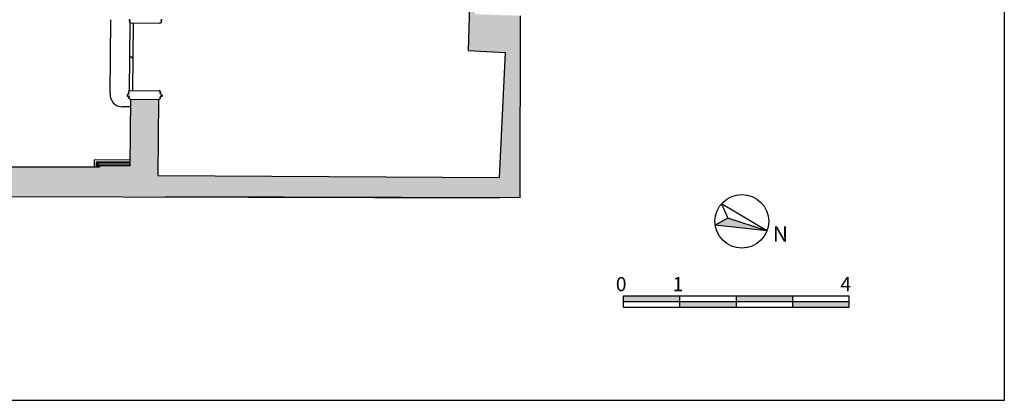
# Model space of a CAD drawing. Extents: x -38 to 46, y -10.9 to 27.3.
# Drawn here: x 28.6 to 46, y -10.9 to -4.1 of the extents above; entities that cross this region are included whole.
import ezdxf

# ---------------------------------------------------------------- set-up
doc = ezdxf.new("R2010")
doc.units = 0
doc.header["$LTSCALE"] = 0.2
doc.header["$MEASUREMENT"] = 0
for name, color, linetype in [('CAM', 254, 'CONTINUOUS'), ('LEGNO', 5, 'CONTINUOUS'), ('PROIEZIONE', 6, 'CONTINUOUS'), ('PROIEZIONI_PILASTRI', 6, 'CONTINUOUS'), ('SEZIONE', 4, 'CONTINUOUS'), ('Testata', 6, 'CONTINUOUS')]:
    doc.layers.add(name, color=color, linetype=linetype)
doc.styles.get("Standard").update_dxf_attribs({"font": 'romand.shx'})

msp = doc.modelspace()

# ---------------------------------------------------------------- hatches: boundary and pattern name
at = {"layer": 'CAM'}
h = msp.add_hatch(color=256, dxfattribs=at)
edge = h.paths.add_edge_path()
edge.add_line((18.893, -6.644), (18.131, -6.645))
edge.add_line((18.131, -6.645), (18.131, -6.625))
edge.add_line((18.131, -6.625), (17.536, -6.619))
edge.add_line((17.536, -6.619), (17.536, -6.636))
edge.add_line((17.536, -6.636), (16.772, -6.641))
edge.add_line((16.772, -6.641), (16.772, -6.651))
edge.add_line((16.772, -6.651), (13.991, -6.634))
edge.add_line((13.991, -6.634), (13.991, -6.624))
edge.add_line((13.991, -6.624), (13.227, -6.61))
edge.add_line((13.227, -6.61), (13.227, -6.593))
edge.add_line((13.227, -6.593), (12.632, -6.592))
edge.add_line((12.632, -6.592), (12.632, -6.612))
edge.add_line((12.632, -6.612), (10.427, -6.595))
edge.add_line((10.427, -6.595), (10.427, -6.575))
edge.add_line((10.427, -6.575), (9.898, -6.568))
edge.add_line((9.898, -6.568), (9.901, -5.402))
edge.add_line((9.901, -5.402), (9.626, -5.401))
edge.add_line((9.626, -5.401), (9.63, -3.896))
edge.add_line((9.63, -3.896), (9.905, -3.897))
edge.add_line((9.905, -3.897), (9.908, -2.731))
edge.add_line((9.908, -2.731), (10.453, -2.734))
edge.add_line((10.453, -2.734), (10.454, -2.591))
edge.add_line((10.454, -2.591), (10.602, -2.592))
edge.add_line((10.602, -2.592), (10.602, -2.497))
edge.add_arc((10.614, -2.284), 0.213, 266.8685, 452.2253)
edge.add_line((10.606, -2.072), (10.607, -2.012))
edge.add_line((10.607, -2.012), (10.466, -2.009))
edge.add_line((10.466, -2.009), (10.467, -1.945))
edge.add_line((10.467, -1.945), (10.159, -1.943))
edge.add_line((10.159, -1.943), (9.936, -1.73))
edge.add_line((9.936, -1.73), (9.899, -1.769))
edge.add_line((9.899, -1.769), (9.801, -1.676))
edge.add_line((9.801, -1.676), (9.764, -1.714))
edge.add_line((9.764, -1.714), (8.928, -0.904))
edge.add_line((8.928, -0.904), (8.966, -0.866))
edge.add_line((8.966, -0.866), (8.869, -0.771))
edge.add_line((8.869, -0.771), (8.907, -0.733))
edge.add_line((8.907, -0.733), (8.687, -0.517))
edge.add_line((8.687, -0.517), (8.68, -0.209))
edge.add_line((8.68, -0.209), (8.445, -0.207))
edge.add_line((8.445, -0.207), (8.456, -0.086))
edge.add_line((8.456, -0.086), (8.071, -0.07))
edge.add_line((8.071, -0.07), (8.074, 0.064))
edge.add_line((8.074, 0.064), (8.059, 0.064))
edge.add_line((8.059, 0.064), (8.078, 0.834))
edge.add_line((8.078, 0.834), (8.093, 0.834))
edge.add_line((8.093, 0.834), (8.1, 1.1))
edge.add_line((8.1, 1.1), (7.738, 1.266))
edge.add_line((7.738, 1.266), (7.738, 1.299))
edge.add_line((7.738, 1.299), (7.618, 1.299))
edge.add_line((7.618, 1.299), (7.618, 1.419))
edge.add_line((7.618, 1.419), (7.4, 1.419))
edge.add_spline(control_points=[(7.393, 1.409), (7.388, 1.405), (7.378, 1.398), (7.373, 1.38), (7.368, 1.362), (7.358, 1.355), (7.353, 1.351)], knot_values=[0, 0, 0, 0, 0.018156, 0.036312, 0.054468, 0.072624, 0.072624, 0.072624, 0.072624], degree=3, periodic=0)
edge.add_line((7.353, 1.351), (7.353, 1.341))
edge.add_spline(control_points=[(7.353, 1.341), (7.339, 1.323), (7.311, 1.286), (7.358, 1.19), (7.401, 1.252), (7.413, 1.229), (7.418, 1.219)], knot_values=[0, 0, 0, 0, 0.067231, 0.141031, 0.178792, 0.204405, 0.204405, 0.204405, 0.204405], degree=3, periodic=0)
edge.add_arc((7.452, 1.219), 0.022, 179.3502, 270)
edge.add_line((7.452, 1.197), (7.452, 1.114))
edge.add_line((7.452, 1.114), (7.312, 1.114))
edge.add_line((7.312, 1.114), (7.312, 0.669))
edge.add_line((7.312, 0.669), (7.551, 0.669))
edge.add_line((7.551, 0.669), (7.534, -1.022))
edge.add_line((7.534, -1.022), (7.634, -1.023))
edge.add_line((7.634, -1.023), (7.635, -0.923))
edge.add_line((7.635, -0.923), (8.479, -1.012))
edge.add_line((8.479, -1.012), (9.375, -1.819))
edge.add_line((9.375, -1.819), (9.343, -6.839))
edge.add_line((9.343, -6.839), (7.819, -6.829))
edge.add_line((7.819, -6.829), (7.929, -2.634))
edge.add_line((7.929, -2.634), (7.936, -2.372))
edge.add_arc((7.971, -2.274), 0.104, 250.6036, 463.9366)
edge.add_line((7.946, -2.173), (7.875, -1.936))
edge.add_line((7.875, -1.936), (7.877, -1.766))
edge.add_line((7.877, -1.766), (7.527, -1.75))
edge.add_line((7.527, -1.75), (7.523, -2.162))
edge.add_line((7.523, -2.162), (7.392, -7.129))
edge.add_line((7.392, -7.129), (18.362, -7.187))
edge.add_line((18.362, -7.187), (18.368, -7.734))
edge.add_line((18.368, -7.734), (22.077, -7.757))
edge.add_line((22.077, -7.757), (22.1, -7.23))
edge.add_line((22.1, -7.23), (31.147, -7.253))
edge.add_line((31.147, -7.253), (37.427, -7.269))
edge.add_line((37.427, -7.269), (37.435, -4.042))
edge.add_line((37.435, -4.042), (36.631, -4.015))
edge.add_line((36.631, -4.015), (36.637, -3.863))
edge.add_line((36.637, -3.863), (36.537, -3.859))
edge.add_line((36.537, -3.859), (36.51, -4.659))
edge.add_line((36.51, -4.659), (37.175, -4.691))
edge.add_line((37.175, -4.691), (37.069, -6.91))
edge.add_line((37.069, -6.91), (31.019, -6.872))
edge.add_line((31.019, -6.872), (31.033, -5.525))
edge.add_line((31.033, -5.525), (30.529, -5.52))
edge.add_line((30.529, -5.52), (30.517, -6.703))
edge.add_line((30.517, -6.703), (29.983, -6.698))
edge.add_line((29.983, -6.698), (29.983, -6.718))
edge.add_line((29.983, -6.718), (27.811, -6.719))
edge.add_line((27.811, -6.719), (27.811, -6.699))
edge.add_line((27.811, -6.699), (27.216, -6.696))
edge.add_line((27.216, -6.696), (27.216, -6.716))
edge.add_line((27.216, -6.716), (26.454, -6.699))
edge.add_line((26.454, -6.699), (26.454, -6.704))
edge.add_line((26.454, -6.704), (23.718, -6.686))
edge.add_line((23.718, -6.686), (23.718, -6.679))
edge.add_line((23.718, -6.679), (22.928, -6.694))
edge.add_line((22.928, -6.694), (22.928, -6.674))
edge.add_line((22.928, -6.674), (22.336, -6.668))
edge.add_line((22.336, -6.668), (22.336, -6.688))
edge.add_line((22.336, -6.688), (21.58, -6.68))
edge.add_line((21.58, -6.68), (21.585, -7.463))
edge.add_line((21.585, -7.463), (18.888, -7.429))
edge.add_line((18.888, -7.429), (18.893, -6.644))
at = {"layer": 'Testata'}
msp.add_hatch(color=256, dxfattribs=at).paths.add_polyline_path([(41.805, -7.855), (41.109, -7.631), (40.888, -7.757)])
h = msp.add_hatch(color=256, dxfattribs=at)
h.paths.add_polyline_path([(40.263, -9.011), (39.263, -9.011), (39.263, -9.111), (40.263, -9.111)])
h.paths.add_polyline_path([(41.263, -9.111), (40.263, -9.111), (40.263, -9.211), (41.263, -9.211)])
h.paths.add_polyline_path([(42.263, -9.011), (41.263, -9.011), (41.263, -9.111), (42.263, -9.111)])
h.paths.add_polyline_path([(43.263, -9.111), (42.263, -9.111), (42.263, -9.211), (43.263, -9.211)])

# ---------------------------------------------------------------- linework, layer by layer
at = {"layer": 'CAM'}
for p, q in [((37.435, -4.042), (37.427, -7.269)), ((37.427, -7.269), (31.147, -7.253))]:
    msp.add_line(p, q, dxfattribs=at)
at = {"layer": 'LEGNO'}
for p, q in [((30.521, -4.167), (30.509, -5.367)), ((30.543, -4.167), (31.046, -4.172)), ((30.581, -4.167), (30.569, -5.367)), ((30.515, -4.767), (30.555, -4.767)), ((30.555, -4.767), (30.555, -4.787)), ((30.555, -4.787), (30.575, -4.787)), ((30.531, -5.367), (31.034, -5.372))]:
    msp.add_line(p, q, dxfattribs=at)
at = {"layer": 'LEGNO', "linetype": 'Continuous'}
for p, q in [((30.517, -4.146), (30.516, -4.153)), ((30.516, -4.153), (30.521, -4.153)), ((30.517, -4.128), (30.522, -4.128)), ((30.521, -4.153), (30.521, -4.167)), ((30.521, -4.167), (30.543, -4.167)), ((31.068, -4.172), (31.046, -4.172)), ((31.073, -4.133), (31.068, -4.133)), ((31.073, -4.158), (31.068, -4.158)), ((31.068, -4.158), (31.068, -4.172)), ((31.073, -4.152), (31.073, -4.158)), ((31.086, -4.109), (31.086, -4.114)), ((30.504, -5.387), (30.504, -5.381)), ((30.504, -5.381), (30.509, -5.381)), ((30.504, -5.406), (30.509, -5.406)), ((30.509, -5.367), (30.531, -5.367)), ((30.509, -5.381), (30.509, -5.367)), ((31.056, -5.372), (31.034, -5.372)), ((31.055, -5.386), (31.056, -5.372)), ((31.06, -5.386), (31.055, -5.386)), ((31.06, -5.392), (31.06, -5.386)), ((30.491, -5.43), (30.491, -5.425)), ((30.506, -5.51), (30.506, -5.507)), ((30.506, -5.51), (30.511, -5.51)), ((30.511, -5.517), (30.511, -5.51)), ((30.511, -5.517), (30.529, -5.517)), ((31.051, -5.522), (31.033, -5.522)), ((31.056, -5.515), (31.051, -5.515)), ((31.051, -5.522), (31.051, -5.515)), ((31.06, -5.411), (31.055, -5.411)), ((31.056, -5.515), (31.055, -5.512)), ((31.073, -5.436), (31.073, -5.431))]:
    msp.add_line(p, q, dxfattribs=at)
for points in [[(30.504, -4.108), (30.515, -4.111), (30.519, -4.115), (30.521, -4.122), (30.522, -4.128)], [(30.517, -4.128), (30.517, -4.129), (30.517, -4.132), (30.515, -4.134), (30.513, -4.136), (30.511, -4.138), (30.512, -4.144), (30.514, -4.145), (30.517, -4.146)], [(31.086, -4.114), (31.075, -4.117), (31.071, -4.121), (31.069, -4.128), (31.068, -4.133)], [(31.073, -4.133), (31.073, -4.135), (31.073, -4.138), (31.075, -4.139), (31.077, -4.142), (31.078, -4.144), (31.077, -4.15), (31.076, -4.151), (31.073, -4.152)], [(30.491, -5.425), (30.502, -5.422), (30.506, -5.418), (30.508, -5.411), (30.509, -5.406)], [(30.504, -5.406), (30.504, -5.404), (30.504, -5.401), (30.502, -5.399), (30.5, -5.397), (30.499, -5.395), (30.5, -5.389), (30.501, -5.388), (30.504, -5.387)], [(31.06, -5.411), (31.06, -5.41), (31.06, -5.407), (31.062, -5.405), (31.064, -5.403), (31.066, -5.401), (31.065, -5.395), (31.063, -5.394), (31.06, -5.392)], [(30.506, -5.507), (30.506, -5.504), (30.504, -5.501), (30.501, -5.496), (30.5, -5.493), (30.503, -5.489), (30.506, -5.488)], [(31.073, -5.431), (31.062, -5.428), (31.058, -5.424), (31.056, -5.417), (31.055, -5.411)], [(31.055, -5.512), (31.056, -5.51), (31.058, -5.507), (31.062, -5.502), (31.062, -5.499), (31.059, -5.494), (31.056, -5.493)]]:
    msp.add_spline(points, degree=3, dxfattribs=at)
for points in [[(30.491, -5.43), (30.489, -5.43), (30.482, -5.434), (30.477, -5.44), (30.474, -5.446), (30.472, -5.452), (30.471, -5.459), (30.472, -5.465), (30.478, -5.469), (30.487, -5.47), (30.49, -5.466), (30.496, -5.46), (30.502, -5.463), (30.508, -5.471), (30.508, -5.471), (30.509, -5.478), (30.506, -5.488)], [(31.073, -5.436), (31.074, -5.436), (31.081, -5.44), (31.086, -5.446), (31.09, -5.452), (31.091, -5.458), (31.092, -5.465), (31.09, -5.471), (31.085, -5.475), (31.075, -5.476), (31.073, -5.472), (31.067, -5.466), (31.061, -5.469), (31.055, -5.477), (31.055, -5.477), (31.054, -5.484), (31.056, -5.493)]]:
    msp.add_open_spline(points, degree=3, knots=[0, 0, 0, 0, 0.00558602, 0.01316758, 0.01992494, 0.02568963, 0.0309855, 0.04031714, 0.04402924, 0.04853227, 0.05593681, 0.06042809, 0.06491276, 0.06987882, 0.07513149, 0.07743208, 0.07743208, 0.07743208, 0.07743208], dxfattribs=at)
at = {"layer": 'PROIEZIONE'}
for p in [(46.009, 18.838), (46.009, -10.862)]:
    msp.add_line(p, (46.009, -10.862), dxfattribs=at)
at = {"layer": 'PROIEZIONE', "linetype": 'Continuous'}
for p, q in [((30.17, -5.417), (30.183, -4.111)), ((30.528, -5.657), (30.385, -5.655))]:
    msp.add_line(p, q, dxfattribs=at)
msp.add_arc((30.389, -5.436), 0.22, 174.8333, 269.2608, dxfattribs=at)
at = {"layer": 'PROIEZIONI_PILASTRI'}
for p, q in [((29.888, -6.599), (29.887, -6.718)), ((30.518, -6.605), (29.888, -6.599)), ((29.923, -6.635), (29.922, -6.718)), ((30.518, -6.64), (29.923, -6.635)), ((29.943, -6.654), (29.942, -6.718)), ((30.517, -6.66), (29.943, -6.654)), ((29.943, -6.654), (29.966, -6.678)), ((29.966, -6.678), (29.966, -6.718)), ((29.966, -6.678), (30.517, -6.683)), ((29.966, -6.678), (29.983, -6.698))]:
    msp.add_line(p, q, dxfattribs=at)
at = {"layer": 'SEZIONE', "linetype": 'Continuous'}
for p, q in [((36.537, -3.859), (36.51, -4.659)), ((36.51, -4.659), (37.175, -4.691)), ((37.069, -6.91), (37.175, -4.691)), ((30.529, -5.52), (30.517, -6.703)), ((30.529, -5.52), (31.033, -5.525)), ((31.019, -6.872), (31.033, -5.525)), ((27.811, -6.719), (29.983, -6.718)), ((29.983, -6.698), (29.983, -6.718)), ((29.983, -6.698), (30.517, -6.703)), ((31.019, -6.872), (37.069, -6.91)), ((22.1, -7.23), (37.069, -7.268))]:
    msp.add_line(p, q, dxfattribs=at)
at = {"layer": 'Testata'}
for p, q in [((46.009, 18.838), (46.009, -10.862)), ((40.998, -7.377), (41.109, -7.631)), ((41.805, -7.855), (40.998, -7.377)), ((41.109, -7.631), (40.888, -7.757)), ((41.805, -7.855), (41.109, -7.631)), ((41.805, -7.855), (40.888, -7.757)), ((39.263, -9.211), (39.263, -9.011)), ((39.263, -9.011), (43.263, -9.011)), ((40.263, -9.211), (40.263, -9.011)), ((41.263, -9.211), (41.263, -9.011)), ((42.263, -9.211), (42.263, -9.011)), ((43.263, -9.211), (43.263, -9.011)), ((39.263, -9.111), (43.263, -9.111)), ((39.263, -9.211), (43.263, -9.211)), ((46.009, -10.862), (25.009, -10.862))]:
    msp.add_line(p, q, dxfattribs=at)
msp.add_circle((41.36, -7.687), 0.476, dxfattribs=at)

# ---------------------------------------------------------------- texts
for s, p in [('0', (39.128, -8.926)), ('1', (40.134, -8.926)), ('4', (43.105, -8.926))]:
    msp.add_text(s, height=0.25, dxfattribs=at).set_placement(p)
at = {"layer": 'Testata', "insert": (41.907, -7.773), "char_height": 0.276, "width": 1.0676, "attachment_point": 1}
msp.add_mtext('N', dxfattribs=at)

doc.saveas('drawing.dxf')
